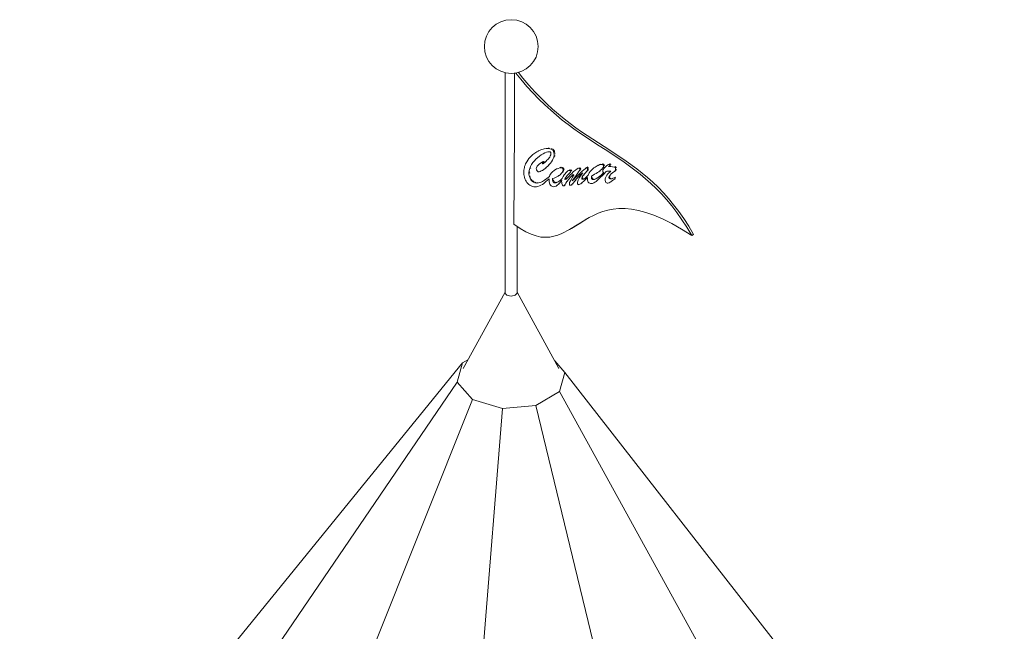
# Model space of a CAD drawing. Units: millimetres. Extents: x 0 to 61575, y 14089 to 31827.
# Drawn here: x 42546 to 44316, y 29766 to 30866 of the extents above; entities that cross this region are included whole.
import ezdxf

# ---------------------------------------------------------------- set-up
doc = ezdxf.new("R2010")
doc.units = ezdxf.units.MM

# ---------------------------------------------------------------- blocks, each defined once
blk = doc.blocks.new('A$C42194879')
at = {"color": 0, "linetype": 'Continuous', "lineweight": 0, "extrusion": (-5.55112e-17, 0.816497, 0.57735)}
for p, q in [((10156.4, 8483.7), (10156.4, 8878.9)), ((10173.5, 8846.9), (10173.5, 8878)), ((10175.8, 8878.3), (10184.5, 8867.4)), ((10180.2, 8879.3), (10188, 8869.4)), ((10188, 8869.4), (10199, 8856.5)), ((10184.5, 8867.4), (10195.5, 8854.4)), ((10195.5, 8854.4), (10206.2, 8842.5)), ((10199, 8856.5), (10209.7, 8844.5)), ((10173.3, 8829.8), (10173.5, 8846.9)), ((10206.2, 8842.5), (10216.9, 8831.5)), ((10209.7, 8844.5), (10220.4, 8833.5)), ((10220.4, 8833.5), (10231.1, 8823.1)), ((10173.3, 8795.5), (10173.3, 8829.8)), ((10216.9, 8831.5), (10227.6, 8821.1)), ((10227.6, 8821.1), (10238.3, 8811.3)), ((10231.1, 8823.1), (10241.8, 8813.3)), ((10238.3, 8811.3), (10248.7, 8802.3)), ((10241.8, 8813.3), (10252.3, 8804.3)), ((10248.7, 8802.3), (10259.2, 8793.8)), ((10252.3, 8804.3), (10262.7, 8795.9)), ((10173, 8778.1), (10173.3, 8795.5)), ((10259.2, 8793.8), (10269.6, 8785.7)), ((10262.7, 8795.9), (10273.2, 8787.7)), ((10269.6, 8785.7), (10280.1, 8777.8)), ((10273.2, 8787.7), (10283.6, 8779.9)), ((10283.6, 8779.9), (10293.8, 8772.8)), ((10173, 8743.8), (10173, 8778.1)), ((10280.1, 8777.8), (10290.2, 8770.8)), ((10290.2, 8770.8), (10300.4, 8764)), ((10293.8, 8772.8), (10304, 8766)), ((10300.4, 8764), (10320.8, 8750.7)), ((10304, 8766), (10324.3, 8752.7)), ((10320.8, 8750.7), (10340.9, 8737.6)), ((10324.3, 8752.7), (10344.4, 8739.6)), ((10172.8, 8726.7), (10173, 8743.8)), ((10172.8, 8692.4), (10172.8, 8726.7)), ((10202.4, 8728.1), (10200.8, 8726.3)), ((10204.5, 8729.9), (10202.4, 8728.1)), ((10206.3, 8731.6), (10204.5, 8729.9)), ((10213.3, 8736.6), (10206.3, 8731.6)), ((10211.8, 8723.6), (10218, 8729)), ((10215.7, 8737.9), (10213.3, 8736.6)), ((10220.4, 8740), (10215.7, 8737.9)), ((10217.4, 8738.9), (10215.7, 8737.9)), ((10218, 8729), (10221.4, 8731.3)), ((10222.5, 8740.6), (10220.4, 8740)), ((10221.4, 8731.3), (10224.6, 8733.1)), ((10224.6, 8741.5), (10222.5, 8740.6)), ((10226.4, 8742), (10224.6, 8741.5)), ((10224.6, 8733.1), (10227.7, 8734.6)), ((10230.3, 8742.4), (10226.4, 8742)), ((10227.7, 8734.6), (10230.6, 8736)), ((10233.7, 8742.6), (10230.3, 8742.4)), ((10230.6, 8736), (10233.2, 8736.6)), ((10233.2, 8736.6), (10235.3, 8736.9)), ((10236.6, 8727.4), (10233.4, 8723.2)), ((10235.5, 8743.6), (10233.7, 8742.6)), ((10236.6, 8742.1), (10233.7, 8742.6)), ((10235.3, 8736.9), (10237.1, 8736.4)), ((10238.9, 8741.7), (10236.6, 8742.1)), ((10237.6, 8729.5), (10236.6, 8727.4)), ((10237.1, 8736.4), (10237.9, 8736)), ((10238.4, 8731.1), (10237.6, 8729.5)), ((10237.9, 8736), (10238.4, 8735.4)), ((10238.4, 8735.4), (10238.7, 8734.3)), ((10238.7, 8732.8), (10238.4, 8731.1)), ((10238.7, 8734.3), (10238.7, 8732.8)), ((10240.7, 8742.7), (10238.9, 8741.7)), ((10241.5, 8740.2), (10238.9, 8741.7)), ((10243.3, 8741.2), (10241.5, 8740.2)), ((10242.3, 8739.1), (10241.5, 8740.2)), ((10244.1, 8740.1), (10242.3, 8739.1)), ((10243.1, 8738.4), (10242.3, 8739.1)), ((10242.8, 8724.7), (10243.9, 8727.1)), ((10244.9, 8739.4), (10243.1, 8738.4)), ((10243.6, 8737.2), (10243.1, 8738.4)), ((10245.4, 8738.2), (10243.6, 8737.2)), ((10243.9, 8736.4), (10243.6, 8737.2)), ((10245.6, 8737.4), (10243.9, 8736.4)), ((10244.2, 8735.1), (10243.9, 8736.4)), ((10243.9, 8727.1), (10244.4, 8729.8)), ((10245.6, 8728.1), (10243.9, 8727.1)), ((10245.9, 8736.1), (10244.2, 8735.1)), ((10244.4, 8732.8), (10244.2, 8735.1)), ((10246.2, 8733.8), (10244.4, 8732.8)), ((10244.4, 8729.8), (10244.4, 8732.8)), ((10246.2, 8730.8), (10244.4, 8729.8)), ((10340.9, 8737.6), (10350.8, 8731.3)), ((10344.4, 8739.6), (10354.4, 8733.3)), ((10350.8, 8731.3), (10360.7, 8724.6)), ((10354.4, 8733.3), (10364.3, 8726.7)), ((10364.3, 8726.7), (10373.9, 8720.2)), ((10191.4, 8710.6), (10190.9, 8708.5)), ((10192.2, 8712.9), (10191.4, 8710.6)), ((10193, 8714.9), (10192.2, 8712.9)), ((10194, 8717), (10193, 8714.9)), ((10195.1, 8718.8), (10194, 8717)), ((10199, 8724.7), (10195.1, 8718.8)), ((10200.8, 8726.3), (10199, 8724.7)), ((10200.6, 8706.9), (10202.1, 8710.5)), ((10202.1, 8710.5), (10203.9, 8714)), ((10203.9, 8714), (10206.3, 8717.4)), ((10206.3, 8717.4), (10208.9, 8720.7)), ((10208.9, 8720.7), (10211.8, 8723.6)), ((10213.1, 8709.6), (10212.6, 8708.1)), ((10214.1, 8710.8), (10213.1, 8709.6)), ((10215.2, 8712.3), (10214.1, 8710.8)), ((10218, 8714.9), (10215.2, 8712.3)), ((10220.9, 8717.1), (10218, 8714.9)), ((10223.3, 8718.5), (10220.9, 8717.1)), ((10225, 8719.5), (10223.3, 8718.5)), ((10224.6, 8718.6), (10223.3, 8718.5)), ((10225.5, 8717.4), (10223.8, 8716.4)), ((10223.8, 8716.4), (10224.3, 8717)), ((10225.5, 8716.5), (10223.8, 8715.5)), ((10223.8, 8715.5), (10223.8, 8716.4)), ((10224, 8715.3), (10223.8, 8715.5)), ((10225.8, 8716.3), (10224, 8715.3)), ((10225.4, 8715.8), (10224, 8715.3)), ((10226.1, 8718), (10224.3, 8717)), ((10224.3, 8717), (10224.6, 8717.7)), ((10226.3, 8719.6), (10224.6, 8718.6)), ((10226.3, 8718.7), (10224.6, 8717.7)), ((10224.8, 8718.5), (10224.6, 8718.6)), ((10224.6, 8717.7), (10224.8, 8718.2)), ((10226.6, 8719.5), (10224.8, 8718.5)), ((10226.6, 8719.2), (10224.8, 8718.2)), ((10224.8, 8718.2), (10224.8, 8718.5)), ((10228.2, 8718), (10225.4, 8715.8)), ((10230.1, 8719.7), (10228.2, 8718)), ((10228.5, 8706.7), (10230.8, 8709)), ((10231.6, 8721.5), (10230.1, 8719.7)), ((10230.8, 8709), (10233.4, 8711.1)), ((10233.4, 8723.2), (10231.6, 8721.5)), ((10233.4, 8711.1), (10235.5, 8713.8)), ((10235.2, 8712.1), (10233.4, 8711.1)), ((10235.5, 8713.8), (10237.9, 8716.4)), ((10237.9, 8716.4), (10239.7, 8718.9)), ((10239.7, 8718.9), (10241.5, 8721.8)), ((10241.5, 8721.8), (10242.8, 8724.7)), ((10256.3, 8708.9), (10254.6, 8707.9)), ((10259, 8708.9), (10257.2, 8707.9)), ((10304.9, 8709.5), (10303.2, 8708.5)), ((10305.4, 8708.9), (10303.7, 8707.9)), ((10318, 8709.3), (10315.9, 8707.8)), ((10319.9, 8710.6), (10318, 8709.3)), ((10321.7, 8711.7), (10319.9, 8710.6)), ((10323.4, 8712.7), (10321.7, 8711.7)), ((10323.5, 8712.4), (10321.7, 8711.7)), ((10326.9, 8713.8), (10323.5, 8712.4)), ((10328.7, 8714.8), (10326.9, 8713.8)), ((10329.8, 8714), (10326.9, 8713.8)), ((10330.6, 8714.1), (10329.8, 8714)), ((10332.3, 8715.1), (10330.6, 8714.1)), ((10331.4, 8714), (10330.6, 8714.1)), ((10333.1, 8715), (10331.4, 8714)), ((10332.7, 8713.2), (10331.4, 8714)), ((10331.6, 8707.5), (10332.4, 8708.8)), ((10332.4, 8708.8), (10333.2, 8711.1)), ((10334.1, 8709.8), (10332.4, 8708.8)), ((10334.4, 8714.2), (10332.7, 8713.2)), ((10332.9, 8712.4), (10332.7, 8713.2)), ((10334.7, 8713.5), (10332.9, 8712.4)), ((10333.2, 8712), (10332.9, 8712.4)), ((10334.9, 8713), (10333.2, 8712)), ((10334.9, 8712.1), (10333.2, 8711.1)), ((10333.2, 8711.1), (10333.2, 8712)), ((10336.3, 8709.3), (10334.2, 8707.2)), ((10338.7, 8711.5), (10336.3, 8709.3)), ((10340.8, 8713.1), (10338.7, 8711.5)), ((10342.5, 8714.1), (10340.8, 8713.1)), ((10342.8, 8714), (10340.8, 8713.1)), ((10342.3, 8710.3), (10343.9, 8711.8)), ((10344.1, 8711.3), (10342.3, 8710.3)), ((10346.2, 8710.2), (10342.3, 8710.3)), ((10344.6, 8715), (10342.8, 8714)), ((10344.4, 8714), (10342.8, 8714)), ((10343.9, 8711.8), (10344.4, 8713.1)), ((10345.6, 8712.9), (10343.9, 8711.8)), ((10346.2, 8715), (10344.4, 8714)), ((10344.7, 8713.5), (10344.4, 8714)), ((10344.4, 8713.1), (10344.7, 8713.5)), ((10346.4, 8714.5), (10344.7, 8713.5)), ((10349.4, 8709.9), (10346.2, 8710.2)), ((10353.3, 8709.1), (10349.4, 8709.9)), ((10355, 8710.1), (10353.3, 8709.1)), ((10354.3, 8708.5), (10353.3, 8709.1)), ((10356.1, 8709.5), (10354.3, 8708.5)), ((10360.7, 8724.6), (10370.4, 8718.1)), ((10370.4, 8718.1), (10389.7, 8704)), ((10373.9, 8720.2), (10393.3, 8706)), ((10172.5, 8675.3), (10172.8, 8692.4)), ((10190.1, 8703.9), (10189.8, 8701.9)), ((10189.8, 8701.9), (10189.8, 8698.9)), ((10189.8, 8698.9), (10190.1, 8696)), ((10190.4, 8706.1), (10190.1, 8703.9)), ((10190.1, 8696), (10190.6, 8693.3)), ((10190.9, 8708.5), (10190.4, 8706.1)), ((10190.6, 8693.3), (10191.2, 8690.9)), ((10199.2, 8699.8), (10199.8, 8703.1)), ((10201, 8700.8), (10199.2, 8699.8)), ((10199.2, 8697.7), (10199.2, 8699.8)), ((10201, 8698.7), (10199.2, 8697.7)), ((10199.8, 8693.8), (10199.2, 8697.7)), ((10199.8, 8703.1), (10200.6, 8706.9)), ((10200, 8692.1), (10199.8, 8693.8)), ((10201.8, 8693.1), (10200, 8692.1)), ((10201.1, 8689.1), (10200, 8692.1)), ((10202.3, 8707.9), (10200.6, 8706.9)), ((10212.6, 8708.1), (10212.3, 8706.7)), ((10212.3, 8706.7), (10212.3, 8706.1)), ((10212.3, 8706.1), (10212.6, 8705.1)), ((10212.6, 8705.1), (10212.8, 8704.3)), ((10212.8, 8704.3), (10213.9, 8702.5)), ((10213.9, 8702.5), (10214.9, 8701.3)), ((10214.9, 8701.3), (10215.4, 8701)), ((10215.4, 8701), (10216.5, 8700.7)), ((10216.5, 8700.7), (10217.8, 8700.8)), ((10217.8, 8700.8), (10219.3, 8701.4)), ((10219.3, 8701.4), (10221.4, 8702.3)), ((10221.4, 8702.3), (10223.8, 8703.4)), ((10223.8, 8703.4), (10225.9, 8705.2)), ((10225.5, 8704.4), (10223.8, 8703.4)), ((10225.9, 8705.2), (10228.5, 8706.7)), ((10230.2, 8707.7), (10228.5, 8706.7)), ((10235.9, 8692.3), (10231.6, 8688.6)), ((10236.1, 8693), (10235.9, 8692.3)), ((10236.8, 8695), (10236.1, 8693)), ((10237.9, 8696.8), (10236.8, 8695)), ((10239.2, 8698.4), (10237.9, 8696.8)), ((10240.8, 8700.2), (10239.2, 8698.4)), ((10244.9, 8703.9), (10240.8, 8700.2)), ((10244.7, 8689.5), (10249.4, 8691.6)), ((10248.3, 8705.8), (10244.9, 8703.9)), ((10251.5, 8707), (10248.3, 8705.8)), ((10250.1, 8706.8), (10248.3, 8705.8)), ((10249.4, 8691.6), (10251.5, 8692.9)), ((10254.6, 8707.9), (10251.5, 8707)), ((10251.5, 8692.9), (10255.1, 8695.6)), ((10253.2, 8693.9), (10251.5, 8692.9)), ((10257.2, 8707.9), (10254.6, 8707.9)), ((10255.1, 8695.6), (10258, 8698.1)), ((10258.8, 8707.6), (10257.2, 8707.9)), ((10258, 8698.1), (10259, 8699.3)), ((10260.5, 8708.6), (10258.8, 8707.6)), ((10259.3, 8707.3), (10258.8, 8707.6)), ((10259, 8699.3), (10259.8, 8700.7)), ((10260.8, 8700.3), (10259, 8699.3)), ((10261, 8708.3), (10259.3, 8707.3)), ((10260.1, 8706.6), (10259.3, 8707.3)), ((10260.6, 8692.4), (10259.3, 8690.1)), ((10259.8, 8700.7), (10260.3, 8702.2)), ((10261.6, 8701.7), (10259.8, 8700.7)), ((10261.8, 8707.6), (10260.1, 8706.6)), ((10260.3, 8706.1), (10260.1, 8706.6)), ((10262.1, 8707.1), (10260.3, 8706.1)), ((10260.6, 8705.4), (10260.3, 8706.1)), ((10260.3, 8702.2), (10260.6, 8703.9)), ((10262.1, 8703.2), (10260.3, 8702.2)), ((10262.4, 8706.4), (10260.6, 8705.4)), ((10260.6, 8703.9), (10260.6, 8705.4)), ((10262.4, 8704.9), (10260.6, 8703.9)), ((10262.4, 8695.3), (10260.6, 8692.4)), ((10264, 8697.4), (10262.4, 8695.3)), ((10265.6, 8698.9), (10264, 8697.4)), ((10265.3, 8690.6), (10266.6, 8692.6)), ((10266.9, 8700.2), (10265.6, 8698.9)), ((10266.6, 8692.6), (10267.9, 8694.2)), ((10267.9, 8701.4), (10266.9, 8700.2)), ((10269, 8702.3), (10267.9, 8701.4)), ((10267.9, 8694.2), (10270.3, 8696.5)), ((10270, 8691.8), (10268.4, 8690)), ((10270.8, 8703.4), (10269, 8702.3)), ((10271.8, 8693.5), (10270, 8691.8)), ((10270.3, 8696.5), (10272.3, 8698.6)), ((10272.5, 8704.4), (10270.8, 8703.4)), ((10272.9, 8703.4), (10270.8, 8703.4)), ((10273.4, 8695.6), (10271.8, 8693.5)), ((10272.3, 8698.6), (10273.7, 8700.5)), ((10274.1, 8699.6), (10272.3, 8698.6)), ((10274.6, 8704.4), (10272.9, 8703.4)), ((10273.7, 8703.3), (10272.9, 8703.4)), ((10273.1, 8690.3), (10275, 8692.3)), ((10275.5, 8697.4), (10273.4, 8695.6)), ((10275.4, 8704.3), (10273.7, 8703.3)), ((10274.2, 8703), (10273.7, 8703.3)), ((10273.7, 8700.5), (10274.4, 8701.9)), ((10275.9, 8704), (10274.2, 8703)), ((10275.9, 8703.7), (10274.2, 8702.7)), ((10274.2, 8702.7), (10274.2, 8703)), ((10274.4, 8702.2), (10274.2, 8702.7)), ((10276.2, 8703.2), (10274.4, 8702.2)), ((10276.2, 8702.9), (10274.4, 8701.9)), ((10274.4, 8701.9), (10274.4, 8702.2)), ((10275, 8692.3), (10276, 8693.5)), ((10279.1, 8701.3), (10275.5, 8697.4)), ((10276, 8693.5), (10277.8, 8695.1)), ((10279.4, 8694.2), (10277.6, 8691)), ((10277.8, 8695.1), (10278.9, 8695.7)), ((10278.9, 8695.7), (10279.7, 8695.3)), ((10282.8, 8704), (10279.1, 8701.3)), ((10279.7, 8695), (10279.4, 8694.2)), ((10279.7, 8695.3), (10279.7, 8695)), ((10280.7, 8689.5), (10282.3, 8691.9)), ((10282.3, 8691.9), (10283.8, 8694.1)), ((10285.1, 8692.4), (10282.5, 8690)), ((10285.9, 8706.1), (10282.8, 8704)), ((10283.8, 8694.1), (10285.1, 8696)), ((10285.1, 8696), (10286.4, 8697.7)), ((10287.5, 8695), (10285.1, 8692.4)), ((10285.7, 8689.1), (10289.3, 8693)), ((10288.3, 8707.2), (10285.9, 8706.1)), ((10287.7, 8707.1), (10285.9, 8706.1)), ((10286.4, 8697.7), (10288.5, 8700.7)), ((10289.8, 8696.9), (10287.5, 8695)), ((10290, 8708.2), (10288.3, 8707.2)), ((10289.3, 8707.2), (10288.3, 8707.2)), ((10288.5, 8700.7), (10289.8, 8703)), ((10291.1, 8708.2), (10289.3, 8707.2)), ((10290.1, 8706.7), (10289.3, 8707.2)), ((10289.3, 8693), (10291.4, 8695.1)), ((10289.8, 8703), (10290.4, 8704.5)), ((10291.6, 8704), (10289.8, 8703)), ((10291.9, 8699), (10289.8, 8696.9)), ((10291.9, 8707.7), (10290.1, 8706.7)), ((10290.4, 8706.3), (10290.1, 8706.7)), ((10291.9, 8693.3), (10290.1, 8690.4)), ((10292.1, 8707.3), (10290.4, 8706.3)), ((10290.6, 8705.5), (10290.4, 8706.3)), ((10292.1, 8705.5), (10290.4, 8704.5)), ((10290.4, 8704.5), (10290.6, 8704.9)), ((10292.4, 8706.5), (10290.6, 8705.5)), ((10292.4, 8705.9), (10290.6, 8704.9)), ((10290.6, 8704.9), (10290.6, 8705.5)), ((10291.4, 8695.1), (10296.1, 8699)), ((10295.1, 8702), (10291.9, 8699)), ((10294, 8696.3), (10291.9, 8693.3)), ((10296.1, 8699), (10294, 8696.3)), ((10294.3, 8689.5), (10295.1, 8691.5)), ((10297.7, 8704.5), (10295.1, 8702)), ((10295.1, 8691.5), (10296.1, 8693.6)), ((10296.1, 8693.6), (10300.8, 8699)), ((10297.9, 8694.6), (10296.1, 8693.6)), ((10300, 8706.4), (10297.7, 8704.5)), ((10301.8, 8707.8), (10300, 8706.4)), ((10300.8, 8699), (10303.4, 8701.7)), ((10303.2, 8708.5), (10301.8, 8707.8)), ((10305.1, 8693.9), (10302.1, 8691)), ((10303.7, 8707.9), (10303.2, 8708.5)), ((10303.4, 8701.7), (10304.2, 8703.4)), ((10305.2, 8702.8), (10303.4, 8701.7)), ((10303.9, 8707.5), (10303.7, 8707.9)), ((10305.7, 8708.5), (10303.9, 8707.5)), ((10304.2, 8706.7), (10303.9, 8707.5)), ((10306, 8707.7), (10304.2, 8706.7)), ((10304.5, 8704.8), (10304.2, 8706.7)), ((10304.2, 8703.4), (10304.5, 8704.8)), ((10306, 8704.4), (10304.2, 8703.4)), ((10306.2, 8705.8), (10304.5, 8704.8)), ((10305.5, 8694.8), (10305.1, 8693.9)), ((10307.6, 8699), (10305.5, 8694.8)), ((10309.2, 8701.1), (10307.6, 8699)), ((10313.3, 8705.4), (10309.2, 8701.1)), ((10311.5, 8693.2), (10314.6, 8694.7)), ((10311.5, 8689.8), (10311.5, 8693.2)), ((10315.9, 8707.8), (10313.3, 8705.4)), ((10314.6, 8694.7), (10317.3, 8696.5)), ((10316.4, 8695.7), (10314.6, 8694.7)), ((10317.3, 8696.5), (10319.9, 8697.7)), ((10319.9, 8697.7), (10322.2, 8699.3)), ((10321.6, 8698.7), (10319.9, 8697.7)), ((10322.2, 8699.3), (10324.6, 8700.7)), ((10326.7, 8693.2), (10324, 8691)), ((10324.6, 8700.7), (10326.4, 8702)), ((10326.3, 8701.7), (10324.6, 8700.7)), ((10326.4, 8702), (10328, 8703.6)), ((10329.8, 8695.6), (10326.7, 8693.2)), ((10326.9, 8690), (10329, 8692.2)), ((10328, 8703.6), (10329.5, 8704.8)), ((10329, 8692.1), (10331.6, 8694.2)), ((10330.8, 8693.1), (10329, 8692.1)), ((10329, 8692.2), (10329, 8692.1)), ((10329.5, 8704.8), (10330.6, 8706.3)), ((10331.3, 8705.8), (10329.5, 8704.8)), ((10331.9, 8697.7), (10329.7, 8695)), ((10329.7, 8695), (10329.8, 8695.6)), ((10330.5, 8696), (10329.8, 8695.6)), ((10330.6, 8706.3), (10331.6, 8707.5)), ((10333.4, 8708.5), (10331.6, 8707.5)), ((10331.6, 8694.2), (10334, 8696.8)), ((10332.7, 8705.1), (10331.9, 8703.1)), ((10331.9, 8703.1), (10331.9, 8701.9)), ((10331.9, 8701.9), (10332.1, 8700.8)), ((10333.7, 8699.6), (10331.9, 8697.7)), ((10332.1, 8700.8), (10332.7, 8700.2)), ((10334.2, 8707.2), (10332.7, 8705.1)), ((10332.7, 8700.2), (10333.7, 8699.6)), ((10334, 8696.8), (10338.1, 8701.6)), ((10337.9, 8692.1), (10336.8, 8689.7)), ((10339.2, 8694.7), (10337.9, 8692.1)), ((10338.1, 8701.6), (10339.2, 8701.9)), ((10339.2, 8701.9), (10343.9, 8701.9)), ((10341.3, 8697.1), (10339.2, 8694.7)), ((10346.5, 8701.9), (10341.3, 8697.1)), ((10342.6, 8690.6), (10343.4, 8692.6)), ((10344.3, 8691.6), (10342.6, 8690.6)), ((10343.4, 8692.6), (10344.9, 8694.7)), ((10345.1, 8693.6), (10343.4, 8692.6)), ((10343.9, 8701.9), (10345.2, 8702)), ((10344.9, 8694.7), (10347, 8697.4)), ((10345.2, 8702), (10346.5, 8701.9)), ((10347, 8697.4), (10349.6, 8699.2)), ((10348.8, 8698.4), (10347, 8697.4)), ((10349.6, 8699.2), (10351.5, 8700.5)), ((10351.5, 8700.5), (10353, 8701.4)), ((10354.8, 8702.5), (10353, 8701.4)), ((10353, 8701.4), (10353.8, 8702.2)), ((10355.3, 8691.3), (10353.5, 8690.3)), ((10353.8, 8702.2), (10354.1, 8703.3)), ((10355.6, 8703.2), (10353.8, 8702.2)), ((10354.1, 8703.3), (10354.6, 8704.5)), ((10355.8, 8704.3), (10354.1, 8703.3)), ((10354.6, 8707.8), (10354.3, 8708.5)), ((10356.3, 8708.8), (10354.6, 8707.8)), ((10354.6, 8704.5), (10354.6, 8707.8)), ((10356.3, 8705.5), (10354.6, 8704.5)), ((10389.7, 8704), (10399.4, 8696.3)), ((10393.3, 8706), (10402.9, 8698.3)), ((10399.4, 8696.3), (10409, 8688.3)), ((10402.9, 8698.3), (10412.6, 8690.3)), ((10172.5, 8658.2), (10172.5, 8675.3)), ((10191.2, 8690.9), (10191.9, 8688.3)), ((10191.9, 8688.3), (10193, 8685.9)), ((10193, 8685.9), (10194.3, 8683.7)), ((10194.3, 8683.7), (10195.6, 8681.7)), ((10195.6, 8681.7), (10197.2, 8679.9)), ((10197.2, 8679.9), (10199, 8678.2)), ((10199, 8678.2), (10200.8, 8676.9)), ((10200.8, 8676.9), (10202.9, 8675.4)), ((10202.8, 8690.1), (10201.1, 8689.1)), ((10202.6, 8686.4), (10201.1, 8689.1)), ((10204.4, 8687.4), (10202.6, 8686.4)), ((10204.7, 8684), (10202.6, 8686.4)), ((10202.9, 8675.4), (10205.3, 8674.6)), ((10206.5, 8685), (10204.7, 8684)), ((10205.8, 8683.1), (10204.7, 8684)), ((10205.3, 8674.6), (10207.9, 8673.7)), ((10207.5, 8684.1), (10205.8, 8683.1)), ((10207.1, 8682.3), (10205.8, 8683.1)), ((10208.8, 8683.3), (10207.1, 8682.3)), ((10208.6, 8681.7), (10207.1, 8682.3)), ((10207.9, 8673.7), (10210.2, 8673.6)), ((10209.9, 8681.2), (10208.6, 8681.7)), ((10211.7, 8682.3), (10209.9, 8681.2)), ((10213.1, 8680.6), (10209.9, 8681.2)), ((10210.2, 8673.6), (10212.8, 8673.9)), ((10212.8, 8673.9), (10215.4, 8674.5)), ((10214.8, 8681.7), (10213.1, 8680.6)), ((10216.5, 8680.8), (10213.1, 8680.6)), ((10215.4, 8674.5), (10218, 8675.4)), ((10218.2, 8681.8), (10216.5, 8680.8)), ((10219.9, 8681.8), (10216.5, 8680.8)), ((10218, 8675.4), (10220.7, 8676.6)), ((10223.5, 8683.4), (10219.9, 8681.8)), ((10220.7, 8676.6), (10223.5, 8678.2)), ((10227.4, 8685.9), (10223.5, 8683.4)), ((10223.5, 8678.2), (10226.4, 8680.5)), ((10225.3, 8679.2), (10223.5, 8678.2)), ((10226.4, 8680.5), (10229.3, 8683.1)), ((10231.6, 8688.6), (10227.4, 8685.9)), ((10229.3, 8683.1), (10232.7, 8685.9)), ((10232.7, 8685.9), (10235.3, 8688.4)), ((10235.3, 8688.4), (10235.3, 8688.3)), ((10235.3, 8688.3), (10235.3, 8683.2)), ((10235.3, 8683.2), (10236.1, 8680.6)), ((10236.1, 8680.6), (10236.8, 8678.7)), ((10236.8, 8678.7), (10237.9, 8676.9)), ((10237.9, 8676.9), (10238.9, 8675.7)), ((10238.9, 8675.7), (10240.5, 8674.8)), ((10240.5, 8674.8), (10242.1, 8674.2)), ((10241.8, 8688.8), (10244.7, 8689.5)), ((10241.8, 8685.2), (10241.8, 8688.8)), ((10243.6, 8686.2), (10241.8, 8685.2)), ((10242.1, 8684.1), (10241.8, 8685.2)), ((10243.8, 8685.1), (10242.1, 8684.1)), ((10243.1, 8682.3), (10242.1, 8684.1)), ((10242.1, 8674.2), (10244.2, 8673.9)), ((10244.9, 8683.3), (10243.1, 8682.3)), ((10243.9, 8681.5), (10243.1, 8682.3)), ((10245.6, 8682.6), (10243.9, 8681.5)), ((10244.7, 8681.1), (10243.9, 8681.5)), ((10244.2, 8673.9), (10246, 8674.3)), ((10246.4, 8682.1), (10244.7, 8681.1)), ((10245.5, 8680.9), (10244.7, 8681.1)), ((10247.2, 8682), (10245.5, 8680.9)), ((10247.3, 8681.1), (10245.5, 8680.9)), ((10246, 8674.3), (10248.1, 8675.2)), ((10249, 8682.1), (10247.3, 8681.1)), ((10249.4, 8681.7), (10247.3, 8681.1)), ((10248.1, 8675.2), (10249.9, 8676.6)), ((10249.8, 8676.2), (10248.1, 8675.2)), ((10251.5, 8682.6), (10249.4, 8681.7)), ((10249.9, 8676.6), (10252, 8678.1)), ((10253.6, 8684.1), (10251.5, 8682.6)), ((10252, 8678.1), (10254.1, 8680.5)), ((10253.7, 8679.1), (10252, 8678.1)), ((10256.2, 8685.9), (10253.6, 8684.1)), ((10254.1, 8680.5), (10256.4, 8683.1)), ((10258.7, 8688.5), (10256.2, 8685.9)), ((10256.4, 8683.1), (10258.3, 8685.3)), ((10258.2, 8685), (10258, 8683.4)), ((10258, 8683.4), (10258.2, 8681.4)), ((10258.3, 8685.3), (10258.2, 8685)), ((10258.2, 8681.4), (10258.5, 8679.7)), ((10258.5, 8679.7), (10259, 8678.2)), ((10259.3, 8690.1), (10258.7, 8688.5)), ((10259, 8678.2), (10259.6, 8677)), ((10259.6, 8677), (10260.1, 8676.1)), ((10260.1, 8676.1), (10260.9, 8675.7)), ((10260.9, 8675.7), (10261.4, 8675.7)), ((10261.4, 8675.7), (10262.2, 8675.8)), ((10263.9, 8676.8), (10262.2, 8675.8)), ((10262.2, 8675.8), (10262.9, 8676.6)), ((10262.9, 8676.6), (10264, 8678.1)), ((10264.7, 8677.6), (10262.9, 8676.6)), ((10263.7, 8687.9), (10264.3, 8689.1)), ((10265.5, 8688.9), (10263.7, 8687.9)), ((10265.5, 8688.3), (10263.7, 8687.3)), ((10263.7, 8687.3), (10263.7, 8687.9)), ((10264, 8686.8), (10263.7, 8687.3)), ((10265.7, 8687.8), (10264, 8686.8)), ((10264.3, 8686.7), (10264, 8686.8)), ((10264, 8678.1), (10265.6, 8680.5)), ((10264.3, 8689.1), (10265.3, 8690.6)), ((10266, 8690.1), (10264.3, 8689.1)), ((10265.8, 8687.6), (10264.3, 8686.7)), ((10265.6, 8680.5), (10267.1, 8683.2)), ((10268.4, 8690), (10265.8, 8687.6)), ((10267.1, 8683.2), (10271.3, 8688)), ((10268.9, 8684.2), (10267.1, 8683.2)), ((10271.3, 8688), (10273.1, 8690.3)), ((10272.3, 8681.4), (10271.8, 8679.6)), ((10271.8, 8679.6), (10271.8, 8678.1)), ((10271.8, 8678.1), (10272.3, 8677.2)), ((10273.7, 8684.6), (10272.3, 8681.4)), ((10272.3, 8677.2), (10272.9, 8676.6)), ((10272.9, 8676.6), (10275, 8676.6)), ((10276, 8688.6), (10273.7, 8684.6)), ((10275, 8676.6), (10277, 8678.4)), ((10276.7, 8677.6), (10275, 8676.6)), ((10277.6, 8691), (10276, 8688.6)), ((10276.8, 8684.3), (10278.9, 8687)), ((10279.9, 8687), (10276.8, 8684.3)), ((10277, 8678.4), (10278.1, 8679.9)), ((10278.8, 8679.4), (10277, 8678.4)), ((10278.1, 8679.9), (10281.7, 8684.1)), ((10278.9, 8687), (10280.7, 8689.5)), ((10282.5, 8690), (10279.9, 8687)), ((10281.7, 8684.1), (10282.8, 8685.9)), ((10283.5, 8685.1), (10281.7, 8684.1)), ((10282.8, 8685.9), (10284.1, 8687.6)), ((10284.1, 8687.6), (10285.7, 8689.1)), ((10286.4, 8682.3), (10286.2, 8680.9)), ((10286.2, 8680.9), (10286.2, 8680)), ((10286.2, 8680), (10286.4, 8679.3)), ((10287, 8683.8), (10286.4, 8682.3)), ((10286.4, 8679.3), (10287, 8678.4)), ((10287.8, 8685.8), (10287, 8683.8)), ((10287, 8678.4), (10287.5, 8677.8)), ((10287.5, 8677.8), (10288, 8677.8)), ((10288.8, 8687.9), (10287.8, 8685.8)), ((10288, 8677.8), (10288.5, 8677.5)), ((10288.5, 8677.5), (10289.1, 8677.8)), ((10290.1, 8690.4), (10288.8, 8687.9)), ((10289.1, 8677.8), (10290.6, 8678.4)), ((10290.6, 8678.4), (10292.7, 8679.3)), ((10292.7, 8679.3), (10295.1, 8681.5)), ((10294.5, 8680.3), (10292.7, 8679.3)), ((10296, 8690.5), (10294.3, 8689.5)), ((10296, 8689.9), (10294.3, 8688.9)), ((10294.3, 8688.9), (10294.3, 8689.5)), ((10294.5, 8688.5), (10294.3, 8688.9)), ((10296.3, 8689.5), (10294.5, 8688.5)), ((10296.3, 8689.2), (10294.5, 8688.2)), ((10294.5, 8688.2), (10294.5, 8688.5)), ((10294.8, 8687.7), (10294.5, 8688.2)), ((10296.6, 8688.7), (10294.8, 8687.7)), ((10295.6, 8687.3), (10294.8, 8687.7)), ((10295.1, 8681.5), (10297.9, 8684.1)), ((10297.3, 8688.3), (10295.6, 8687.3)), ((10296.6, 8687.3), (10295.6, 8687.3)), ((10298.4, 8688.3), (10296.6, 8687.3)), ((10297.9, 8687.7), (10296.6, 8687.3)), ((10299.5, 8688.9), (10297.9, 8687.7)), ((10297.9, 8684.1), (10299.5, 8685.6)), ((10302.1, 8691), (10299.5, 8688.9)), ((10299.5, 8685.6), (10301.3, 8687.3)), ((10301.3, 8687.3), (10304.5, 8690.7)), ((10304.5, 8690.3), (10304.2, 8688)), ((10304.2, 8688), (10304.5, 8685.8)), ((10304.5, 8690.7), (10304.5, 8690.3)), ((10304.5, 8685.8), (10305, 8684)), ((10305, 8684), (10305.8, 8682.3)), ((10305.8, 8682.3), (10307.1, 8680.9)), ((10307.1, 8680.9), (10308.4, 8680.2)), ((10308.4, 8680.2), (10309.9, 8679.6)), ((10309.9, 8679.6), (10311.5, 8679.6)), ((10313.3, 8690.8), (10311.5, 8689.8)), ((10311.8, 8688.8), (10311.5, 8689.8)), ((10311.5, 8679.6), (10313.6, 8679.9)), ((10313.5, 8689.8), (10311.8, 8688.8)), ((10312.8, 8687.6), (10311.8, 8688.8)), ((10314.6, 8688.6), (10312.8, 8687.6)), ((10313.6, 8687.1), (10312.8, 8687.6)), ((10315.3, 8688.1), (10313.6, 8687.1)), ((10315.2, 8686.8), (10313.6, 8687.1)), ((10313.6, 8679.9), (10315.7, 8680.8)), ((10316.9, 8687.8), (10315.2, 8686.8)), ((10317.3, 8687.1), (10315.2, 8686.8)), ((10315.7, 8680.8), (10317.8, 8682)), ((10319.3, 8688.3), (10317.3, 8687.1)), ((10317.8, 8682), (10319.9, 8683.5)), ((10319.5, 8683), (10317.8, 8682)), ((10321.7, 8689.4), (10319.3, 8688.3)), ((10321.1, 8689.3), (10319.3, 8688.3)), ((10319.9, 8683.5), (10322, 8685.3)), ((10324, 8691), (10321.7, 8689.4)), ((10322, 8685.3), (10324.3, 8687.6)), ((10324.3, 8687.6), (10326.9, 8690)), ((10336.8, 8689.7), (10336.3, 8687.9)), ((10336.3, 8687.9), (10336.3, 8684.9)), ((10336.3, 8684.9), (10336.6, 8683.5)), ((10336.6, 8683.5), (10337.6, 8681.7)), ((10337.6, 8681.7), (10338.4, 8680.9)), ((10338.4, 8680.9), (10339.7, 8680.2)), ((10339.7, 8680.2), (10341.3, 8680.5)), ((10341.3, 8680.5), (10343.1, 8680.9)), ((10344.3, 8690.7), (10342.6, 8689.7)), ((10342.6, 8689.7), (10342.6, 8690.6)), ((10343.1, 8688.8), (10342.6, 8689.7)), ((10344.9, 8689.8), (10343.1, 8688.8)), ((10344.7, 8687.9), (10343.1, 8688.8)), ((10343.1, 8680.9), (10344.9, 8682)), ((10346.4, 8688.9), (10344.7, 8687.9)), ((10346, 8688), (10344.7, 8687.9)), ((10344.9, 8682), (10347, 8683.5)), ((10346.7, 8683), (10344.9, 8682)), ((10348.1, 8688.3), (10346, 8688)), ((10347, 8683.5), (10349.6, 8685.3)), ((10349.8, 8689.3), (10348.1, 8688.3)), ((10350.4, 8689.1), (10348.1, 8688.3)), ((10349.6, 8685.3), (10353, 8687.3)), ((10353.5, 8690.3), (10350.4, 8689.1)), ((10353, 8687.3), (10353.3, 8688.6)), ((10354.8, 8688.3), (10353, 8687.3)), ((10353.3, 8688.6), (10353.5, 8690.3)), ((10409, 8688.3), (10418.4, 8679.9)), ((10412.6, 8690.3), (10422, 8681.9)), ((10418.4, 8679.9), (10427.8, 8670.8)), ((10422, 8681.9), (10431.4, 8672.9)), ((10172.2, 8640.8), (10172.5, 8658.2)), ((10427.8, 8670.8), (10437.2, 8660.9)), ((10431.4, 8672.9), (10440.8, 8662.9)), ((10437.2, 8660.9), (10446.4, 8650.8)), ((10440.8, 8662.9), (10449.9, 8652.8)), ((10172.2, 8606.5), (10172.2, 8640.8)), ((10446.4, 8650.8), (10455.8, 8639.6)), ((10449.9, 8652.8), (10459.3, 8641.7)), ((10455.8, 8639.6), (10464.9, 8627.4)), ((10459.3, 8641.7), (10468.4, 8629.4)), ((10315.3, 8622.4), (10307.5, 8618.5)), ((10323.4, 8626.2), (10315.3, 8622.4)), ((10332, 8629.4), (10323.4, 8626.2)), ((10341.2, 8631.9), (10332, 8629.4)), ((10350.8, 8633.6), (10341.2, 8631.9)), ((10361, 8634.6), (10350.8, 8633.6)), ((10372, 8634.6), (10361, 8634.6)), ((10383.7, 8633.6), (10372, 8634.6)), ((10396.2, 8631.5), (10383.7, 8633.6)), ((10409.6, 8627.7), (10396.2, 8631.5)), ((10423.9, 8622.7), (10409.6, 8627.7)), ((10439.3, 8616.3), (10423.9, 8622.7)), ((10464.9, 8627.4), (10474, 8614.6)), ((10468.4, 8629.4), (10477.6, 8616.6)), ((10183.2, 8598.9), (10172.2, 8606.5)), ((10177.8, 8483.7), (10177.8, 8602.7)), ((10285.8, 8605.4), (10272, 8596.8)), ((10289.3, 8607.4), (10275.5, 8598.8)), ((10299.9, 8614.1), (10285.8, 8605.4)), ((10303.4, 8616.2), (10289.3, 8607.4)), ((10307.5, 8618.5), (10299.9, 8614.1)), ((10455.8, 8608), (10439.3, 8616.3)), ((10473.3, 8597.9), (10455.8, 8608)), ((10474, 8614.6), (10482.9, 8601)), ((10477.6, 8616.6), (10486.5, 8603.1)), ((10486.5, 8603.1), (10495.3, 8588.3)), ((10193.4, 8593), (10183.2, 8598.9)), ((10203, 8588.7), (10193.4, 8593)), ((10212.2, 8585.5), (10203, 8588.7)), ((10220.8, 8583.5), (10212.2, 8585.5)), ((10251.3, 8587), (10244, 8584.9)), ((10258.4, 8589.6), (10251.3, 8587)), ((10272, 8596.8), (10258.4, 8589.6)), ((10272, 8596.8), (10275.5, 8598.8)), ((10491.8, 8586.3), (10473.3, 8597.9)), ((10482.9, 8601), (10491.8, 8586.3)), ((10491.8, 8586.3), (10495.3, 8588.3)), ((10228.9, 8583.1), (10220.8, 8583.5)), ((10236.7, 8583.4), (10228.9, 8583.1)), ((10244, 8584.9), (10236.7, 8583.4)), ((10156.4, 8484.7), (10081, 8347.2)), ((10177.8, 8484.7), (10253.2, 8347.2)), ((9367.2, 7481.3), (10079.7, 8357.2)), ((10079.7, 8357.2), (10070.3, 8322.6)), ((10089.5, 8362.8), (10079.7, 8357.2)), ((10263.9, 8340.3), (10245.5, 8361.1)), ((10254.4, 8305.8), (10263.9, 8340.3)), ((10263.9, 8340.3), (11053.7, 7327.1)), ((10070.3, 8322.6), (9283.6, 7169.6)), ((10070.3, 8322.6), (10097.8, 8291.4)), ((10211.6, 8281), (10254.4, 8305.8)), ((10960.6, 7022.2), (10254.4, 8305.8)), ((10097.8, 8291.4), (9533.8, 6883.1)), ((10097.8, 8291.4), (10151.7, 8275.6)), ((10151.7, 8275.6), (10029.4, 6768.7)), ((10151.7, 8275.6), (10211.6, 8281)), ((10211.6, 8281), (10571.8, 6795.9))]:
    blk.add_line(p, q, dxfattribs=at)
at = {"color": 0, "linetype": 'Continuous', "lineweight": 0, "extrusion": (-2.34618e-17, 2.22045e-16, -1)}
blk.add_circle((-10167.4, 8925.9), 48.3, dxfattribs=at)
at = {"color": 0, "linetype": 'Continuous', "lineweight": 0}
blk.add_ellipse((10167.1, 8483.7), major_axis=(-10.7, 0), ratio=0.57735, start_param=0, end_param=3.141593, dxfattribs=at)

msp = doc.modelspace()

# ---------------------------------------------------------------- block references
at = {"lineweight": -2}
msp.add_blockref('A$C42194879', (33261.9, 21891.3), dxfattribs=at)

doc.saveas('drawing.dxf')
